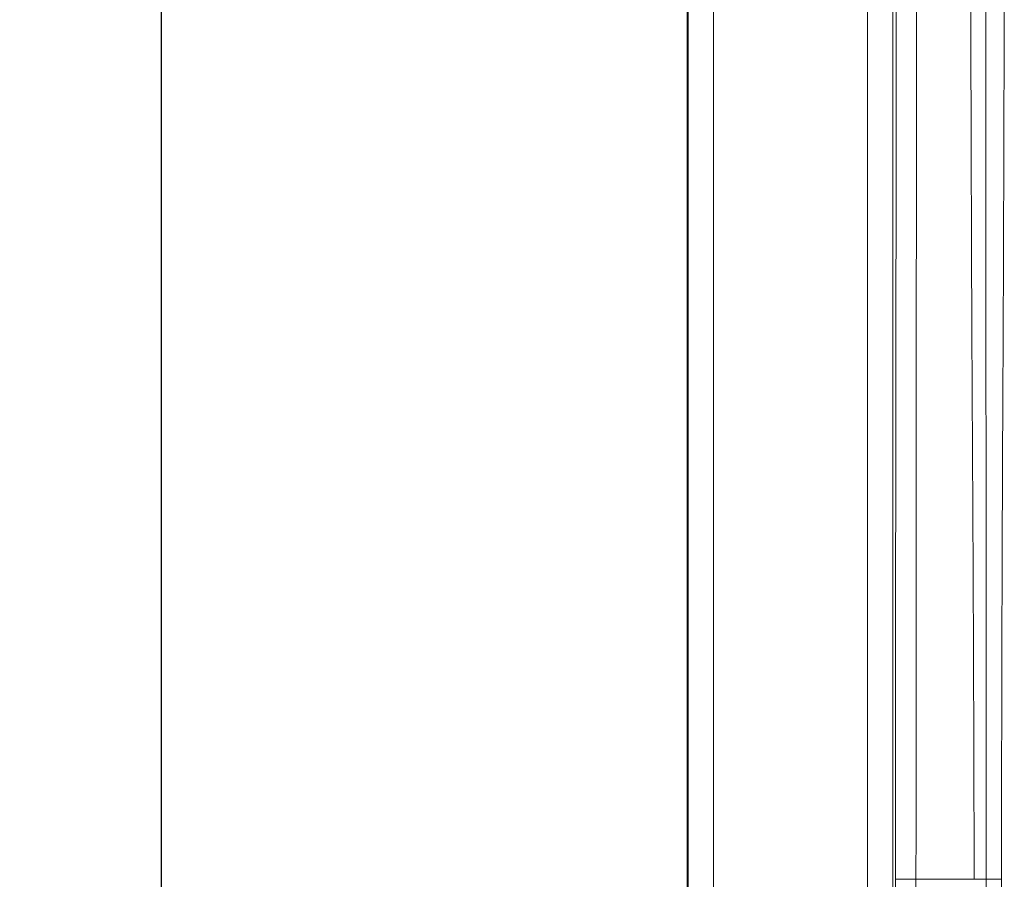
# Model space of a CAD drawing. Units: millimetres. Extents: x 951 to 3117, y -327 to 913.
# Drawn here: x 2186 to 2379, y -72 to 96 of the extents above; entities that cross this region are included whole.
import ezdxf

# ---------------------------------------------------------------- set-up
doc = ezdxf.new("R2010")
doc.units = ezdxf.units.MM
doc.header["$LTSCALE"] = 5
doc.layers.get('Defpoints').update_dxf_attribs({"linetype": 'CONTINUOUS'})
doc.layers.add('P-00000000', color=7, linetype='CONTINUOUS')
doc.styles.add('ROMANS', font='romans.shx')
doc.dimstyles.new('ACADTOP', dxfattribs={"dimscale": 5, "dimtxt": 3.5, "dimasz": 3.5, "dimexe": 1, "dimexo": 1, "dimgap": 1.5, "dimtad": 1, "dimdec": 3, "dimdsep": 46, "dimtxsty": 'ROMANS', "dimcen": 2, "dimclrd": 3, "dimclre": 3, "dimclrt": 7, "dimadec": 3, "dimazin": 2, "dimtfac": 0.7, "dimtdec": 3, "dimtmove": 0, "dimatfit": 3, "dimfxl": 1, "dimtolj": 1, "dimarcsym": 0})

# ---------------------------------------------------------------- blocks, each defined once
blk = doc.blocks.new('*D5')
at = {"layer": 'Defpoints', "color": 0, "linetype": 'Continuous', "transparency": 16777216}
for p in [(2321.62, 672.64), (2213.51, -327.31), (2321.62, -327.31)]:
    blk.add_point(p, dxfattribs=at)
at = {"layer": 'P-00000000', "color": 3, "linetype": 'Continuous', "lineweight": -2, "transparency": 16777216}
for p, q in [((2316.62, 672.64), (2208.51, 672.64)), ((2213.51, 655.14), (2213.51, -309.81)), ((2316.62, -327.31), (2208.51, -327.31))]:
    blk.add_line(p, q, dxfattribs=at)
at = {"layer": 'P-00000000', "color": 3, "linetype": 'Continuous', "transparency": 16777216}
for points in [[(2210.59, 655.14), (2216.43, 655.14), (2213.51, 672.64)], [(2210.59, -309.81), (2216.43, -309.81), (2213.51, -327.31)]]:
    blk.add_solid(points, dxfattribs=at)
at = {"layer": 'P-00000000', "color": 7, "linetype": 'Continuous', "transparency": 16777216, "insert": (2197.26, 172.67), "char_height": 17.5, "attachment_point": 5, "rotation": 90, "style": 'ROMANS'}
blk.add_mtext('\\A1;1000', dxfattribs=at)

msp = doc.modelspace()

# ---------------------------------------------------------------- linework, layer by layer
at = {"layer": 'P-00000000', "color": 7, "linetype": 'Continuous', "lineweight": 15}
msp.add_line((2316.62, 667.64), (2316.62, -322.31), dxfattribs=at)
at = {"layer": 'P-00000000', "color": 8, "linetype": 'Continuous', "lineweight": 0}
for p, q in [((2316.83, -322.1), (2316.83, 667.43)), ((2321.83, 667.43), (2321.83, -322.1)), ((2352.01, -281.95), (2352.01, 627.28)), ((2356.99, 627.28), (2356.99, -281.95)), ((2357.3, -281.65), (2357.47, -72.28))]:
    msp.add_line(p, q, dxfattribs=at)
at = {"layer": 'P-00000000', "color": 8, "linetype": 'Continuous', "lineweight": 0, "flags": 128}
for points in [[(2361.51, -72.32), (2361.47, -113.69), (2361.36, -241.68), (2361.33, -273.68), (2361.32, -281.68)], [(2361.51, -72.32), (2366.32, -72.32), (2372.91, -72.32)], [(2375.44, -262.6), (2375.43, -240.3), (2375.33, -112.31), (2375.31, -80.31), (2375.3, -72.31)], [(2378.29, -72.3), (2378.28, -172.59), (2378.27, -244.59), (2378.27, -262.59)]]:
    msp.add_lwpolyline(points, dxfattribs=at)
at = {"layer": 'P-00000000', "color": 8, "linetype": 'Continuous', "lineweight": 0}
for points, knots in [([(2357.68, 172.67), (2357.68, 152.25), (2357.67, 131.84), (2357.65, 101.22), (2357.64, 91.01), (2357.62, 70.6), (2357.61, 60.39), (2357.58, 39.98), (2357.57, 29.78), (2357.55, 9.36), (2357.53, -0.84), (2357.5, -31.46), (2357.48, -51.87), (2357.47, -72.28)], [0, 0, 0, 0, 0.25, 0.25, 0.375, 0.375, 0.5, 0.5, 0.625, 0.625, 0.75, 0.75, 1, 1, 1, 1]), ([(2361.51, -72.32), (2361.53, -51.91), (2361.54, -31.49), (2361.56, -0.87), (2361.56, 9.34), (2361.56, 29.75), (2361.57, 39.96), (2361.59, 60.38), (2361.6, 70.58), (2361.6, 91), (2361.6, 101.21), (2361.6, 131.83), (2361.59, 152.25), (2361.59, 172.67)], [0, 0, 0, 0, 0.25, 0.25, 0.375, 0.375, 0.5, 0.5, 0.625, 0.625, 0.75, 0.75, 1, 1, 1, 1]), ([(2372.2, 126.65), (2372.22, 110.07), (2372.26, 93.49), (2372.33, 72.76), (2372.34, 68.61), (2372.37, 60.32), (2372.38, 56.18), (2372.42, 43.74), (2372.46, 35.45), (2372.53, 23.02), (2372.55, 18.87), (2372.6, 10.58), (2372.62, 6.44), (2372.69, -6), (2372.73, -14.29), (2372.8, -30.87), (2372.83, -39.16), (2372.88, -55.74), (2372.9, -64.03), (2372.91, -72.32)], [0, 0, 0, 0, 0.25, 0.25, 0.3125, 0.3125, 0.375, 0.375, 0.5, 0.5, 0.5625, 0.5625, 0.625, 0.625, 0.75, 0.75, 0.875, 0.875, 1, 1, 1, 1]), ([(2375.21, 126.66), (2375.22, 110.08), (2375.23, 93.5), (2375.23, 68.63), (2375.23, 60.34), (2375.23, 43.76), (2375.23, 35.47), (2375.24, 18.89), (2375.24, 10.59), (2375.25, -5.99), (2375.26, -14.28), (2375.28, -39.15), (2375.29, -55.73), (2375.3, -72.31)], [0, 0, 0, 0, 0.25, 0.25, 0.375, 0.375, 0.5, 0.5, 0.625, 0.625, 0.75, 0.75, 1, 1, 1, 1]), ([(2378.29, -72.3), (2378.29, -55.72), (2378.31, -39.14), (2378.39, -14.27), (2378.42, -5.98), (2378.48, 10.6), (2378.53, 18.9), (2378.61, 35.48), (2378.65, 43.77), (2378.7, 60.35), (2378.73, 68.64), (2378.8, 93.51), (2378.83, 110.09), (2378.82, 126.67)], [0, 0, 0, 0, 0.25, 0.25, 0.375, 0.375, 0.5, 0.5, 0.625, 0.625, 0.75, 0.75, 1, 1, 1, 1]), ([(2357.47, -72.28), (2357.51, -72.29), (2357.65, -72.29), (2358.09, -72.3), (2358.4, -72.31), (2359.14, -72.31), (2359.58, -72.32), (2360.51, -72.32), (2361.01, -72.32), (2361.51, -72.32)], [0, 0, 0, 0, 0.25, 0.25, 0.5, 0.5, 0.75, 0.75, 1, 1, 1, 1]), ([(2372.91, -72.32), (2373.34, -72.32), (2373.77, -72.32), (2374.58, -72.32), (2374.96, -72.31), (2375.3, -72.31)], [0, 0, 0, 0, 0.5, 0.5, 1, 1, 1, 1]), ([(2375.3, -72.31), (2375.73, -72.31), (2376.2, -72.31), (2377.21, -72.3), (2377.75, -72.3), (2378.29, -72.3)], [0, 0, 0, 0, 0.5, 0.5, 1, 1, 1, 1])]:
    msp.add_open_spline(points, degree=3, knots=knots, dxfattribs=at)

# ---------------------------------------------------------------- dimensions: what is measured, and where the dimension line sits
at = {"layer": 'P-00000000', "color": 3, "linetype": 'Continuous'}
dim = msp.add_linear_dim(base=(2213.51, -327.31), p1=(2321.62, 672.64), p2=(2321.62, -327.31), angle=90, dimstyle='ACADTOP', override={"dimdec": 0}, dxfattribs=at)
dim.commit()
dim.dimension.update_dxf_attribs({"geometry": '*D5', "text_midpoint": (2197.26, 172.67)})

doc.saveas('drawing.dxf')
